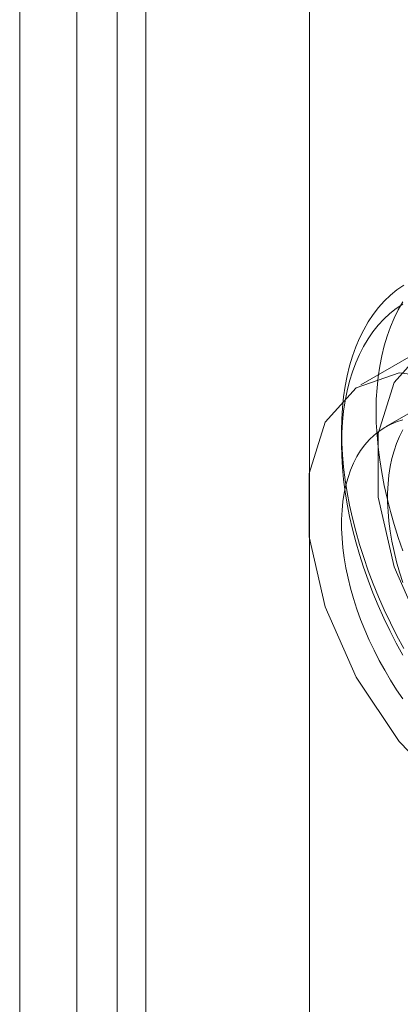
# Model space of a CAD drawing. Units: millimetres. Extents: x 0 to 420, y 0 to 297.
# Drawn here: x 327 to 328, y 217 to 219 of the extents above; entities that cross this region are included whole.
import ezdxf

# ---------------------------------------------------------------- set-up
doc = ezdxf.new("R2010")
doc.units = ezdxf.units.MM

msp = doc.modelspace()

# ---------------------------------------------------------------- linework, layer by layer
at = {"color": 7, "linetype": 'Continuous', "lineweight": 15}
for p, q in [((327.8049, 170.6151), (327.8049, 221.2671)), ((327.4474, 112.1266), (327.4474, 220.3183)), ((327.5534, 112.0654), (327.5534, 220.257)), ((327.3595, 220.1958), (327.3595, 112.0041)), ((327.5095, 220.1958), (327.5095, 112.0041)), ((327.5534, 220.1346), (327.5534, 111.9429)), ((327.4474, 220.0733), (327.4474, 111.8817)), ((327.9898, 218.0722), (327.8838, 218.011)), ((327.992, 217.9869), (327.9213, 217.9461)), ((327.854, 217.9401), (327.854, 217.9197))]:
    msp.add_line(p, q, dxfattribs=at)
at = {"color": 7, "linetype": 'Continuous', "lineweight": 15, "flags": 128}
for points in [[(327.854, 217.9401), (327.8543, 217.958), (327.8553, 217.9754), (327.8571, 217.9924), (327.8595, 218.0088), (327.8626, 218.0247), (327.8663, 218.0401), (327.8708, 218.0549), (327.8759, 218.069), (327.8816, 218.0825), (327.888, 218.0953), (327.895, 218.1074), (327.9026, 218.1188), (327.9109, 218.1294), (327.9196, 218.1392), (327.929, 218.1483), (327.9389, 218.1566), (327.9494, 218.164)], [(327.907, 217.9707), (327.9073, 217.9886), (327.9084, 218.006), (327.9101, 218.023), (327.9125, 218.0394), (327.9156, 218.0554), (327.9194, 218.0707), (327.9238, 218.0855), (327.9289, 218.0996), (327.9347, 218.1131), (327.941, 218.1259), (327.948, 218.138)], [(327.9483, 218.1348), (327.938, 218.1279), (327.9282, 218.1201), (327.919, 218.1116), (327.9103, 218.1022), (327.9022, 218.0921), (327.8946, 218.0812), (327.8877, 218.0697), (327.8814, 218.0574), (327.8757, 218.0444), (327.8706, 218.0308), (327.8662, 218.0165), (327.8625, 218.0017), (327.8594, 217.9863), (327.857, 217.9704), (327.8553, 217.9539), (327.8543, 217.937), (327.854, 217.9197)], [(328.4727, 217.5625), (328.4601, 217.6661), (328.4235, 217.7749), (328.3662, 217.8794), (328.2932, 217.9702), (328.211, 218.0393), (328.1269, 218.0806), (328.0484, 218.0903), (327.9825, 218.0677), (327.935, 218.0146), (327.9101, 217.936), (327.9101, 217.8386), (327.935, 217.7312), (327.9825, 217.6234), (328.0484, 217.5246), (328.1269, 217.4437), (328.211, 217.3879), (328.2932, 217.3621), (328.3662, 217.3687), (328.4235, 217.4069), (328.4601, 217.4735), (328.4727, 217.5625)], [(328.3666, 217.5013), (328.354, 217.6048), (328.3175, 217.7137), (328.2601, 217.8181), (328.1871, 217.909), (328.1049, 217.9781), (328.0208, 218.0194), (327.9423, 218.0291), (327.8764, 218.0064), (327.8289, 217.9534), (327.8041, 217.8747), (327.8041, 217.7774), (327.8289, 217.67), (327.8764, 217.5621), (327.9423, 217.4634), (328.0208, 217.3825), (328.1049, 217.3267), (328.1871, 217.3009), (328.2601, 217.3074), (328.3175, 217.3457), (328.354, 217.4123), (328.3666, 217.5013)], [(327.948, 217.7561), (327.941, 217.7763), (327.9347, 217.7965), (327.9289, 217.8166), (327.9238, 217.8366), (327.9194, 217.8565), (327.9156, 217.8762), (327.9125, 217.8957), (327.9101, 217.9149), (327.9084, 217.9339), (327.9073, 217.9525), (327.907, 217.9707)], [(327.9482, 217.9571), (327.9384, 217.9541), (327.9291, 217.9501), (327.9202, 217.9454), (327.9117, 217.9399), (327.9038, 217.9335), (327.8964, 217.9264), (327.8895, 217.9186), (327.8832, 217.91), (327.8775, 217.9007), (327.8723, 217.8907), (327.8678, 217.88), (327.8639, 217.8688), (327.8606, 217.8569), (327.858, 217.8445), (327.856, 217.8316), (327.8547, 217.8182), (327.854, 217.8043), (327.854, 217.7901), (327.8547, 217.7755), (327.856, 217.7605), (327.858, 217.7453), (327.8606, 217.7299), (327.8639, 217.7143), (327.8678, 217.6985), (327.8723, 217.6826), (327.8775, 217.6667), (327.8832, 217.6508), (327.8895, 217.6349), (327.8964, 217.6191), (327.9038, 217.6034), (327.9117, 217.5879), (327.9202, 217.5726), (327.9291, 217.5576), (327.9384, 217.5429), (327.9482, 217.5286)], [(327.9494, 217.6061), (327.9389, 217.6256), (327.929, 217.6453), (327.9196, 217.6652), (327.9109, 217.6852), (327.9026, 217.7053), (327.895, 217.7255), (327.888, 217.7457), (327.8816, 217.7658), (327.8759, 217.786), (327.8708, 217.806), (327.8663, 217.8259), (327.8626, 217.8456), (327.8595, 217.8651), (327.8571, 217.8843), (327.8553, 217.9032), (327.8543, 217.9219), (327.854, 217.9401)], [(327.9482, 217.9415), (327.9431, 217.9315), (327.9385, 217.9208), (327.9346, 217.9096), (327.9313, 217.8977), (327.9287, 217.8853), (327.9267, 217.8724), (327.9254, 217.859), (327.9247, 217.8452), (327.9247, 217.8309), (327.9254, 217.8163), (327.9267, 217.8014), (327.9287, 217.7862), (327.9313, 217.7707), (327.9346, 217.7551), (327.9385, 217.7393), (327.9431, 217.7234), (327.9482, 217.7075)], [(327.854, 217.9197), (327.8543, 217.902), (327.8553, 217.8839), (327.857, 217.8655), (327.8594, 217.8468), (327.8625, 217.8279), (327.8662, 217.8087), (327.8706, 217.7894), (327.8757, 217.77), (327.8814, 217.7504), (327.8877, 217.7308), (327.8946, 217.7112), (327.9022, 217.6917), (327.9103, 217.6722), (327.919, 217.6528), (327.9282, 217.6335), (327.938, 217.6145), (327.9483, 217.5957)]]:
    msp.add_lwpolyline(points, dxfattribs=at)

doc.saveas('drawing.dxf')
